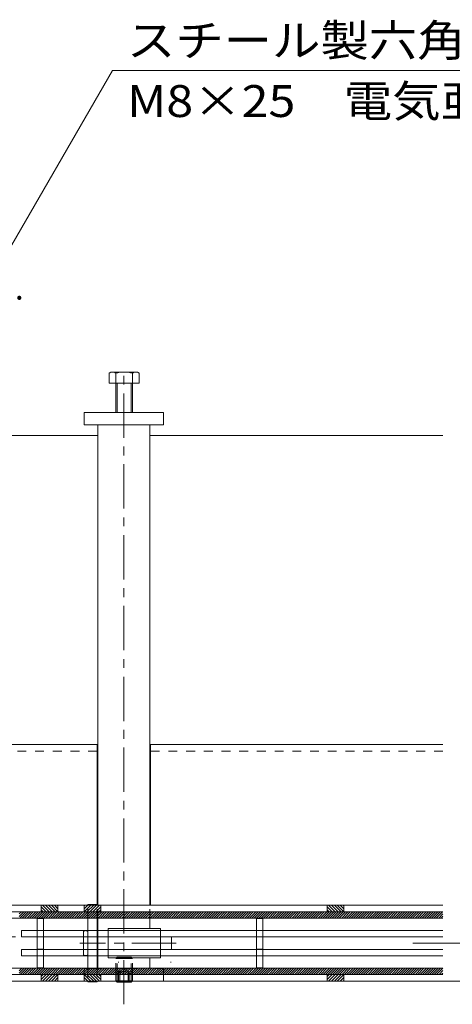
# Model space of a CAD drawing. Units: millimetres. Extents: x -1888 to 1925, y -1331 to 1366.
# Drawn here: x -438 to -231, y 176 to 646 of the extents above; entities that cross this region are included whole.
import ezdxf

# ---------------------------------------------------------------- set-up
doc = ezdxf.new("R2010")
doc.units = ezdxf.units.MM
doc.header["$LTSCALE"] = 5
for name, pattern in [('JWW_CENTER1', [6.773333, 4.233333, -0.846667, 0.846667, -0.846667]), ('JWW_CENTER2', [13.546667, 11.006667, -0.846667, 0.846667, -0.846667]), ('JWW_DASHED1', [1.693333, 0.846667, -0.846667]), ('JWW_DASHED2', [3.386667, 1.693333, -1.693333]), ('JWW_HOJO', [1.693333, -1.27, 0.423333]), ('JWW_PHANTOM1', [6.773333, 3.386667, -0.846667, 0.423333, -0.846667, 0.423333, -0.846667])]:
    doc.linetypes.add(name, pattern=pattern)
for name, color, linetype in [('0055_アルミ建具_', 7, 'Continuous'), ('0108_天井情報・', 7, 'Continuous'), ('02寸法D1_', 7, 'Continuous'), ('03本体__1', 7, 'Continuous'), ('03本体__3', 7, 'Continuous'), ('10ゴム__3', 7, 'Continuous'), ('10ゴムD11', 7, 'Continuous'), ('10ゴムD13', 7, 'Continuous'), ('A_床ライン引きB', 7, 'Continuous'), ('A_避難通路', 7, 'Continuous'), ('OUTLINE-0', 7, 'Continuous')]:
    doc.layers.add(name, color=color, linetype=linetype)
doc.styles.add('ＭＳ ゴシック', font='txt', dxfattribs={"height": 1})

msp = doc.modelspace()

# ---------------------------------------------------------------- linework, layer by layer
at = {"layer": '0055_アルミ建具_', "color": 7, "linetype": 'Continuous', "lineweight": 9}
for p in [(-479, 473.76), (-141.15, 622.12)]:
    msp.add_line(p, (-393.34, 622.12), dxfattribs=at)
at = {"layer": '0055_アルミ建具_', "color": 7, "linetype": 'JWW_HOJO', "lineweight": 9}
msp.add_line((-441.79, 207.78), (-437.44, 207.78), dxfattribs=at)
at = {"layer": '0055_アルミ建具_', "color": 7, "linetype": 'JWW_CENTER2', "lineweight": 9}
msp.add_line((-249.74, 204.8), (-213.31, 204.8), dxfattribs=at)
at = {"layer": '0055_アルミ建具_', "color": 2, "linetype": 'JWW_PHANTOM1', "lineweight": 9}
msp.add_line((-235.3, 186.6), (111.28, 186.6), dxfattribs=at)
at = {"layer": '0108_天井情報・', "color": 7, "linetype": 'Continuous', "lineweight": 9, "const_width": 1}
msp.add_lwpolyline([(-437.37, 513.37, 0.414214), (-437.87, 513.87, 0.414214), (-438.37, 513.37, 0.414214), (-437.87, 512.87, 0.414214)], format="xyb", close=True, dxfattribs=at)
at = {"layer": '02寸法D1_', "color": 6, "linetype": 'Continuous', "lineweight": 9}
for p, q in [((-1640.43, 219.8), (-235.3, 219.8)), ((-235.3, 216.8), (-1640.43, 216.8)), ((-437.87, 217.61), (-435.69, 219.8)), ((-437.87, 218.74), (-436.82, 219.8)), ((-437.56, 216.8), (-434.56, 219.8)), ((-436.43, 216.8), (-433.43, 219.8)), ((-435.3, 216.8), (-432.3, 219.8)), ((-434.16, 216.8), (-431.16, 219.8)), ((-433.03, 216.8), (-430.03, 219.8)), ((-431.9, 216.8), (-428.9, 219.8)), ((-430.77, 216.8), (-427.77, 219.8)), ((-429.64, 216.8), (-426.64, 219.8)), ((-428.51, 216.8), (-425.51, 219.8)), ((-427.38, 216.8), (-424.38, 219.8)), ((-426.24, 216.8), (-423.24, 219.8)), ((-425.11, 216.8), (-422.11, 219.8)), ((-423.98, 216.8), (-420.98, 219.8)), ((-422.85, 216.8), (-419.85, 219.8)), ((-421.72, 216.8), (-418.72, 219.8)), ((-420.59, 216.8), (-417.59, 219.8)), ((-419.46, 216.8), (-416.46, 219.8)), ((-418.33, 216.8), (-415.33, 219.8)), ((-417.19, 216.8), (-414.19, 219.8)), ((-416.06, 216.8), (-413.06, 219.8)), ((-414.93, 216.8), (-411.93, 219.8)), ((-413.8, 216.8), (-410.8, 219.8)), ((-412.67, 216.8), (-409.67, 219.8)), ((-411.54, 216.8), (-408.54, 219.8)), ((-410.41, 216.8), (-407.41, 219.8)), ((-409.27, 216.8), (-406.27, 219.8)), ((-408.14, 216.8), (-405.14, 219.8)), ((-407.01, 216.8), (-404.01, 219.8)), ((-405.88, 216.8), (-402.88, 219.8)), ((-404.75, 216.8), (-401.75, 219.8)), ((-403.62, 216.8), (-400.62, 219.8)), ((-402.49, 216.8), (-399.49, 219.8)), ((-401.35, 216.8), (-398.35, 219.8)), ((-400.22, 216.8), (-397.22, 219.8)), ((-399.09, 216.8), (-396.09, 219.8)), ((-397.96, 216.8), (-394.96, 219.8)), ((-396.83, 216.8), (-393.83, 219.8)), ((-395.7, 216.8), (-392.7, 219.8)), ((-394.57, 216.8), (-391.57, 219.8)), ((-393.44, 216.8), (-390.44, 219.8)), ((-392.3, 216.8), (-389.3, 219.8)), ((-391.17, 216.8), (-388.17, 219.8)), ((-390.04, 216.8), (-387.04, 219.8)), ((-388.91, 216.8), (-385.91, 219.8)), ((-387.78, 216.8), (-384.78, 219.8)), ((-386.65, 216.8), (-383.65, 219.8)), ((-385.52, 216.8), (-382.52, 219.8)), ((-384.38, 216.8), (-381.38, 219.8)), ((-383.25, 216.8), (-380.25, 219.8)), ((-382.12, 216.8), (-379.12, 219.8)), ((-380.99, 216.8), (-377.99, 219.8)), ((-379.86, 216.8), (-376.86, 219.8)), ((-378.73, 216.8), (-375.73, 219.8)), ((-377.6, 216.8), (-374.6, 219.8)), ((-376.46, 216.8), (-373.46, 219.8)), ((-375.33, 216.8), (-372.33, 219.8)), ((-374.2, 216.8), (-371.2, 219.8)), ((-373.07, 216.8), (-370.07, 219.8)), ((-371.94, 216.8), (-368.94, 219.8)), ((-370.81, 216.8), (-367.81, 219.8)), ((-369.68, 216.8), (-366.68, 219.8)), ((-368.54, 216.8), (-365.54, 219.8)), ((-367.41, 216.8), (-364.41, 219.8)), ((-366.28, 216.8), (-363.28, 219.8)), ((-365.15, 216.8), (-362.15, 219.8)), ((-364.02, 216.8), (-361.02, 219.8)), ((-362.89, 216.8), (-359.89, 219.8)), ((-361.76, 216.8), (-358.76, 219.8)), ((-360.63, 216.8), (-357.63, 219.8)), ((-359.49, 216.8), (-356.49, 219.8)), ((-358.36, 216.8), (-355.36, 219.8)), ((-357.23, 216.8), (-354.23, 219.8)), ((-356.1, 216.8), (-353.1, 219.8)), ((-354.97, 216.8), (-351.97, 219.8)), ((-353.84, 216.8), (-350.84, 219.8)), ((-352.71, 216.8), (-349.71, 219.8)), ((-351.57, 216.8), (-348.57, 219.8)), ((-350.44, 216.8), (-347.44, 219.8)), ((-349.31, 216.8), (-346.31, 219.8)), ((-348.18, 216.8), (-345.18, 219.8)), ((-347.05, 216.8), (-344.05, 219.8)), ((-345.92, 216.8), (-342.92, 219.8)), ((-344.79, 216.8), (-341.79, 219.8)), ((-343.65, 216.8), (-340.65, 219.8)), ((-342.52, 216.8), (-339.52, 219.8)), ((-341.39, 216.8), (-338.39, 219.8)), ((-340.26, 216.8), (-337.26, 219.8)), ((-339.13, 216.8), (-336.13, 219.8)), ((-338, 216.8), (-335, 219.8)), ((-336.87, 216.8), (-333.87, 219.8)), ((-335.74, 216.8), (-332.74, 219.8)), ((-334.6, 216.8), (-331.6, 219.8)), ((-333.47, 216.8), (-330.47, 219.8)), ((-332.34, 216.8), (-329.34, 219.8)), ((-331.21, 216.8), (-328.21, 219.8)), ((-330.08, 216.8), (-327.08, 219.8)), ((-328.95, 216.8), (-325.95, 219.8)), ((-327.82, 216.8), (-324.82, 219.8)), ((-326.68, 216.8), (-323.68, 219.8)), ((-325.55, 216.8), (-322.55, 219.8)), ((-324.42, 216.8), (-321.42, 219.8)), ((-323.29, 216.8), (-320.29, 219.8)), ((-322.16, 216.8), (-319.16, 219.8)), ((-321.03, 216.8), (-318.03, 219.8)), ((-319.9, 216.8), (-316.9, 219.8)), ((-318.76, 216.8), (-315.76, 219.8)), ((-317.63, 216.8), (-314.63, 219.8)), ((-316.5, 216.8), (-313.5, 219.8)), ((-315.37, 216.8), (-312.37, 219.8)), ((-314.24, 216.8), (-311.24, 219.8)), ((-313.11, 216.8), (-310.11, 219.8)), ((-311.98, 216.8), (-308.98, 219.8)), ((-310.84, 216.8), (-307.84, 219.8)), ((-309.71, 216.8), (-306.71, 219.8)), ((-308.58, 216.8), (-305.58, 219.8)), ((-307.45, 216.8), (-304.45, 219.8)), ((-306.32, 216.8), (-303.32, 219.8)), ((-305.19, 216.8), (-302.19, 219.8)), ((-304.06, 216.8), (-301.06, 219.8)), ((-302.93, 216.8), (-299.93, 219.8)), ((-301.79, 216.8), (-298.79, 219.8)), ((-300.66, 216.8), (-297.66, 219.8)), ((-299.53, 216.8), (-296.53, 219.8)), ((-298.4, 216.8), (-295.4, 219.8)), ((-297.27, 216.8), (-294.27, 219.8)), ((-296.14, 216.8), (-293.14, 219.8)), ((-295.01, 216.8), (-292.01, 219.8)), ((-293.87, 216.8), (-290.87, 219.8)), ((-292.74, 216.8), (-289.74, 219.8)), ((-291.61, 216.8), (-288.61, 219.8)), ((-290.48, 216.8), (-287.48, 219.8)), ((-289.35, 216.8), (-286.35, 219.8)), ((-288.22, 216.8), (-285.22, 219.8)), ((-287.09, 216.8), (-284.09, 219.8)), ((-285.95, 216.8), (-282.95, 219.8)), ((-284.82, 216.8), (-281.82, 219.8)), ((-283.69, 216.8), (-280.69, 219.8)), ((-282.56, 216.8), (-279.56, 219.8)), ((-281.43, 216.8), (-278.43, 219.8)), ((-280.3, 216.8), (-277.3, 219.8)), ((-279.17, 216.8), (-276.17, 219.8)), ((-278.04, 216.8), (-275.04, 219.8)), ((-276.9, 216.8), (-273.9, 219.8)), ((-275.77, 216.8), (-272.77, 219.8)), ((-274.64, 216.8), (-271.64, 219.8)), ((-273.51, 216.8), (-270.51, 219.8)), ((-272.38, 216.8), (-269.38, 219.8)), ((-271.25, 216.8), (-268.25, 219.8)), ((-270.12, 216.8), (-267.12, 219.8)), ((-268.98, 216.8), (-265.98, 219.8)), ((-267.85, 216.8), (-264.85, 219.8)), ((-266.72, 216.8), (-263.72, 219.8)), ((-265.59, 216.8), (-262.59, 219.8)), ((-264.46, 216.8), (-261.46, 219.8)), ((-263.33, 216.8), (-260.33, 219.8)), ((-262.2, 216.8), (-259.2, 219.8)), ((-261.06, 216.8), (-258.06, 219.8)), ((-259.93, 216.8), (-256.93, 219.8)), ((-258.8, 216.8), (-255.8, 219.8)), ((-257.67, 216.8), (-254.67, 219.8)), ((-256.54, 216.8), (-253.54, 219.8)), ((-255.41, 216.8), (-252.41, 219.8)), ((-254.28, 216.8), (-251.28, 219.8)), ((-253.15, 216.8), (-250.15, 219.8)), ((-252.01, 216.8), (-249.01, 219.8)), ((-250.88, 216.8), (-247.88, 219.8)), ((-249.75, 216.8), (-246.75, 219.8)), ((-248.62, 216.8), (-245.62, 219.8)), ((-247.49, 216.8), (-244.49, 219.8)), ((-246.36, 216.8), (-243.36, 219.8)), ((-245.23, 216.8), (-242.23, 219.8)), ((-244.09, 216.8), (-241.09, 219.8)), ((-242.96, 216.8), (-239.96, 219.8)), ((-241.83, 216.8), (-238.83, 219.8)), ((-240.7, 216.8), (-237.7, 219.8)), ((-239.57, 216.8), (-236.57, 219.8)), ((-238.44, 216.8), (-235.44, 219.8)), ((-237.31, 216.8), (-235.3, 218.8)), ((-236.17, 216.8), (-235.3, 217.67)), ((-235.3, 192.8), (-1640.43, 192.8)), ((-1640.43, 189.8), (-235.3, 189.8)), ((-437.87, 190.46), (-435.54, 192.8)), ((-437.87, 191.59), (-436.67, 192.8)), ((-437.41, 189.8), (-434.41, 192.8)), ((-436.27, 189.8), (-433.27, 192.8)), ((-435.14, 189.8), (-432.14, 192.8)), ((-434.01, 189.8), (-431.01, 192.8)), ((-432.88, 189.8), (-429.88, 192.8)), ((-431.75, 189.8), (-428.75, 192.8)), ((-430.62, 189.8), (-427.62, 192.8)), ((-429.49, 189.8), (-426.49, 192.8)), ((-428.35, 189.8), (-425.35, 192.8)), ((-427.22, 189.8), (-424.22, 192.8)), ((-426.09, 189.8), (-423.09, 192.8)), ((-424.96, 189.8), (-421.96, 192.8)), ((-423.83, 189.8), (-420.83, 192.8)), ((-422.7, 189.8), (-419.7, 192.8)), ((-421.57, 189.8), (-418.57, 192.8)), ((-420.44, 189.8), (-417.44, 192.8)), ((-419.3, 189.8), (-416.3, 192.8)), ((-418.17, 189.8), (-415.17, 192.8)), ((-417.04, 189.8), (-414.04, 192.8)), ((-415.91, 189.8), (-412.91, 192.8)), ((-414.78, 189.8), (-411.78, 192.8)), ((-413.65, 189.8), (-410.65, 192.8)), ((-412.52, 189.8), (-409.52, 192.8)), ((-411.38, 189.8), (-408.38, 192.8)), ((-410.25, 189.8), (-407.25, 192.8)), ((-409.12, 189.8), (-406.12, 192.8)), ((-407.99, 189.8), (-404.99, 192.8)), ((-406.86, 189.8), (-403.86, 192.8)), ((-405.73, 189.8), (-402.73, 192.8)), ((-404.6, 189.8), (-401.6, 192.8)), ((-403.46, 189.8), (-400.46, 192.8)), ((-402.33, 189.8), (-399.33, 192.8)), ((-401.2, 189.8), (-398.2, 192.8)), ((-400.07, 189.8), (-397.07, 192.8)), ((-398.94, 189.8), (-395.94, 192.8)), ((-397.81, 189.8), (-394.81, 192.8)), ((-396.68, 189.8), (-393.68, 192.8)), ((-395.54, 189.8), (-392.54, 192.8)), ((-394.41, 189.8), (-391.41, 192.8)), ((-393.28, 189.8), (-390.28, 192.8)), ((-392.15, 189.8), (-389.15, 192.8)), ((-391.02, 189.8), (-388.02, 192.8)), ((-389.89, 189.8), (-386.89, 192.8)), ((-388.76, 189.8), (-385.76, 192.8)), ((-387.63, 189.8), (-384.63, 192.8)), ((-386.49, 189.8), (-383.49, 192.8)), ((-385.36, 189.8), (-382.36, 192.8)), ((-384.23, 189.8), (-381.23, 192.8)), ((-383.1, 189.8), (-380.1, 192.8)), ((-381.97, 189.8), (-378.97, 192.8)), ((-380.84, 189.8), (-377.84, 192.8)), ((-379.71, 189.8), (-376.71, 192.8)), ((-378.57, 189.8), (-375.57, 192.8)), ((-377.44, 189.8), (-374.44, 192.8)), ((-376.31, 189.8), (-373.31, 192.8)), ((-375.18, 189.8), (-372.18, 192.8)), ((-374.05, 189.8), (-371.05, 192.8)), ((-372.92, 189.8), (-369.92, 192.8)), ((-371.79, 189.8), (-368.79, 192.8)), ((-370.65, 189.8), (-367.65, 192.8)), ((-369.52, 189.8), (-366.52, 192.8)), ((-368.39, 189.8), (-365.39, 192.8)), ((-367.26, 189.8), (-364.26, 192.8)), ((-366.13, 189.8), (-363.13, 192.8)), ((-365, 189.8), (-362, 192.8)), ((-363.87, 189.8), (-360.87, 192.8)), ((-362.74, 189.8), (-359.74, 192.8)), ((-361.6, 189.8), (-358.6, 192.8)), ((-360.47, 189.8), (-357.47, 192.8)), ((-359.34, 189.8), (-356.34, 192.8)), ((-358.21, 189.8), (-355.21, 192.8)), ((-357.08, 189.8), (-354.08, 192.8)), ((-355.95, 189.8), (-352.95, 192.8)), ((-354.82, 189.8), (-351.82, 192.8)), ((-353.68, 189.8), (-350.68, 192.8)), ((-352.55, 189.8), (-349.55, 192.8)), ((-351.42, 189.8), (-348.42, 192.8)), ((-350.29, 189.8), (-347.29, 192.8)), ((-349.16, 189.8), (-346.16, 192.8)), ((-348.03, 189.8), (-345.03, 192.8)), ((-346.9, 189.8), (-343.9, 192.8)), ((-345.76, 189.8), (-342.76, 192.8)), ((-344.63, 189.8), (-341.63, 192.8)), ((-343.5, 189.8), (-340.5, 192.8)), ((-342.37, 189.8), (-339.37, 192.8)), ((-341.24, 189.8), (-338.24, 192.8)), ((-340.11, 189.8), (-337.11, 192.8)), ((-338.98, 189.8), (-335.98, 192.8)), ((-337.84, 189.8), (-334.84, 192.8)), ((-336.71, 189.8), (-333.71, 192.8)), ((-335.58, 189.8), (-332.58, 192.8)), ((-334.45, 189.8), (-331.45, 192.8)), ((-333.32, 189.8), (-330.32, 192.8)), ((-332.19, 189.8), (-329.19, 192.8)), ((-331.06, 189.8), (-328.06, 192.8)), ((-329.93, 189.8), (-326.93, 192.8)), ((-328.79, 189.8), (-325.79, 192.8)), ((-327.66, 189.8), (-324.66, 192.8)), ((-326.53, 189.8), (-323.53, 192.8)), ((-325.4, 189.8), (-322.4, 192.8)), ((-324.27, 189.8), (-321.27, 192.8)), ((-323.14, 189.8), (-320.14, 192.8)), ((-322.01, 189.8), (-319.01, 192.8)), ((-320.87, 189.8), (-317.87, 192.8)), ((-319.74, 189.8), (-316.74, 192.8)), ((-318.61, 189.8), (-315.61, 192.8)), ((-317.48, 189.8), (-314.48, 192.8)), ((-316.35, 189.8), (-313.35, 192.8)), ((-315.22, 189.8), (-312.22, 192.8)), ((-314.09, 189.8), (-311.09, 192.8)), ((-312.95, 189.8), (-309.95, 192.8)), ((-311.82, 189.8), (-308.82, 192.8)), ((-310.69, 189.8), (-307.69, 192.8)), ((-309.56, 189.8), (-306.56, 192.8)), ((-308.43, 189.8), (-305.43, 192.8)), ((-307.3, 189.8), (-304.3, 192.8)), ((-306.17, 189.8), (-303.17, 192.8)), ((-305.04, 189.8), (-302.04, 192.8)), ((-303.9, 189.8), (-300.9, 192.8)), ((-302.77, 189.8), (-299.77, 192.8)), ((-301.64, 189.8), (-298.64, 192.8)), ((-300.51, 189.8), (-297.51, 192.8)), ((-299.38, 189.8), (-296.38, 192.8)), ((-298.25, 189.8), (-295.25, 192.8)), ((-297.12, 189.8), (-294.12, 192.8)), ((-295.98, 189.8), (-292.98, 192.8)), ((-294.85, 189.8), (-291.85, 192.8)), ((-293.72, 189.8), (-290.72, 192.8)), ((-292.59, 189.8), (-289.59, 192.8)), ((-291.46, 189.8), (-288.46, 192.8)), ((-290.33, 189.8), (-287.33, 192.8)), ((-289.2, 189.8), (-286.2, 192.8)), ((-288.06, 189.8), (-285.06, 192.8)), ((-286.93, 189.8), (-283.93, 192.8)), ((-285.8, 189.8), (-282.8, 192.8)), ((-284.67, 189.8), (-281.67, 192.8)), ((-283.54, 189.8), (-280.54, 192.8)), ((-282.41, 189.8), (-279.41, 192.8)), ((-281.28, 189.8), (-278.28, 192.8)), ((-280.15, 189.8), (-277.15, 192.8)), ((-279.01, 189.8), (-276.01, 192.8)), ((-277.88, 189.8), (-274.88, 192.8)), ((-276.75, 189.8), (-273.75, 192.8)), ((-275.62, 189.8), (-272.62, 192.8)), ((-274.49, 189.8), (-271.49, 192.8)), ((-273.36, 189.8), (-270.36, 192.8)), ((-272.23, 189.8), (-269.23, 192.8)), ((-271.09, 189.8), (-268.09, 192.8)), ((-269.96, 189.8), (-266.96, 192.8)), ((-268.83, 189.8), (-265.83, 192.8)), ((-267.7, 189.8), (-264.7, 192.8)), ((-266.57, 189.8), (-263.57, 192.8)), ((-265.44, 189.8), (-262.44, 192.8)), ((-264.31, 189.8), (-261.31, 192.8)), ((-263.17, 189.8), (-260.17, 192.8)), ((-262.04, 189.8), (-259.04, 192.8)), ((-260.91, 189.8), (-257.91, 192.8)), ((-259.78, 189.8), (-256.78, 192.8)), ((-258.65, 189.8), (-255.65, 192.8)), ((-257.52, 189.8), (-254.52, 192.8)), ((-256.39, 189.8), (-253.39, 192.8)), ((-255.25, 189.8), (-252.25, 192.8)), ((-254.12, 189.8), (-251.12, 192.8)), ((-252.99, 189.8), (-249.99, 192.8)), ((-251.86, 189.8), (-248.86, 192.8)), ((-250.73, 189.8), (-247.73, 192.8)), ((-249.6, 189.8), (-246.6, 192.8)), ((-248.47, 189.8), (-245.47, 192.8)), ((-247.34, 189.8), (-244.34, 192.8)), ((-246.2, 189.8), (-243.2, 192.8)), ((-245.07, 189.8), (-242.07, 192.8)), ((-243.94, 189.8), (-240.94, 192.8)), ((-242.81, 189.8), (-239.81, 192.8)), ((-241.68, 189.8), (-238.68, 192.8)), ((-240.55, 189.8), (-237.55, 192.8)), ((-239.42, 189.8), (-236.42, 192.8)), ((-238.28, 189.8), (-235.28, 192.8)), ((-237.15, 189.8), (-235.3, 191.64)), ((-236.02, 189.8), (-235.3, 190.51))]:
    msp.add_line(p, q, dxfattribs=at)
at = {"layer": '03本体__1', "color": 2, "linetype": 'Continuous', "lineweight": 9}
for p, q in [((-427.37, 223), (-419.37, 223)), ((-427.37, 219.8), (-427.37, 223)), ((-427.37, 222.18), (-424.99, 219.8)), ((-426.77, 223), (-423.57, 219.8)), ((-425.36, 223), (-422.16, 219.8)), ((-423.94, 223), (-420.74, 219.8)), ((-422.53, 223), (-419.37, 219.84)), ((-421.11, 223), (-419.37, 221.25)), ((-419.7, 223), (-419.37, 222.66)), ((-419.37, 219.8), (-419.37, 223)), ((-398.87, 223), (-406.87, 223)), ((-406.87, 219.8), (-406.87, 223)), ((-406.54, 223), (-406.87, 222.66)), ((-405.12, 223), (-406.87, 221.25)), ((-403.71, 223), (-406.87, 219.84)), ((-402.3, 223), (-405.5, 219.8)), ((-400.88, 223), (-404.08, 219.8)), ((-399.47, 223), (-402.67, 219.8)), ((-398.87, 222.18), (-401.25, 219.8)), ((-398.87, 219.8), (-398.87, 223)), ((-290.62, 223), (-282.62, 223)), ((-290.62, 219.8), (-290.62, 223)), ((-290.62, 222.18), (-288.24, 219.8)), ((-290.02, 223), (-286.82, 219.8)), ((-288.61, 223), (-285.41, 219.8)), ((-287.19, 223), (-283.99, 219.8)), ((-285.78, 223), (-282.62, 219.84)), ((-284.36, 223), (-282.62, 221.25)), ((-282.95, 223), (-282.62, 222.66)), ((-282.62, 219.8), (-282.62, 223)), ((-427.37, 220.76), (-426.4, 219.8)), ((-427.37, 219.8), (-419.37, 219.8)), ((-398.87, 219.8), (-406.87, 219.8)), ((-398.87, 220.76), (-399.84, 219.8)), ((-290.62, 220.76), (-289.65, 219.8)), ((-290.62, 219.8), (-282.62, 219.8)), ((-427.37, 189.8), (-419.37, 189.8)), ((-427.37, 189.8), (-427.37, 186.6)), ((-427.37, 187.41), (-424.99, 189.8)), ((-427.37, 188.83), (-426.4, 189.8)), ((-426.77, 186.6), (-423.57, 189.8)), ((-425.36, 186.6), (-422.16, 189.8)), ((-423.94, 186.6), (-420.74, 189.8)), ((-422.53, 186.6), (-419.37, 189.76)), ((-421.11, 186.6), (-419.37, 188.34)), ((-419.37, 189.8), (-419.37, 186.6)), ((-406.87, 189.8), (-406.87, 186.6)), ((-398.87, 189.8), (-406.87, 189.8)), ((-403.71, 186.6), (-406.87, 189.76)), ((-405.12, 186.6), (-406.87, 188.34)), ((-402.3, 186.6), (-405.5, 189.8)), ((-400.88, 186.6), (-404.08, 189.8)), ((-399.47, 186.6), (-402.67, 189.8)), ((-398.87, 187.41), (-401.25, 189.8)), ((-398.87, 188.83), (-399.84, 189.8)), ((-398.87, 189.8), (-398.87, 186.6)), ((-290.62, 189.8), (-282.62, 189.8)), ((-290.62, 189.8), (-290.62, 186.6)), ((-290.62, 187.41), (-288.24, 189.8)), ((-290.62, 188.83), (-289.65, 189.8)), ((-290.02, 186.6), (-286.82, 189.8)), ((-288.61, 186.6), (-285.41, 189.8)), ((-287.19, 186.6), (-283.99, 189.8)), ((-285.78, 186.6), (-282.62, 189.76)), ((-284.36, 186.6), (-282.62, 188.34)), ((-282.62, 189.8), (-282.62, 186.6)), ((-427.37, 186.6), (-419.37, 186.6)), ((-419.7, 186.6), (-419.37, 186.93)), ((-406.54, 186.6), (-406.87, 186.93)), ((-398.87, 186.6), (-406.87, 186.6)), ((-290.62, 186.6), (-282.62, 186.6)), ((-282.95, 186.6), (-282.62, 186.93))]:
    msp.add_line(p, q, dxfattribs=at)
at = {"layer": '03本体__3', "color": 211, "linetype": 'Continuous', "lineweight": 5}
for p, q in [((-400.37, 452.6), (-400.37, 223)), ((-375.37, 452.6), (-375.37, 223)), ((-405.12, 223), (-405.12, 223.3)), ((-400.62, 223.3), (-405.12, 223.3)), ((-400.62, 223), (-400.62, 223.3)), ((-405.12, 210.82), (-405.12, 216.8)), ((-400.62, 210.82), (-400.62, 216.8)), ((-400.37, 216.8), (-400.37, 210.82)), ((-375.37, 216.8), (-375.37, 211.8)), ((-405.12, 201.82), (-405.12, 207.82)), ((-400.62, 201.82), (-400.62, 207.82)), ((-400.37, 207.82), (-400.37, 201.82)), ((-405.12, 192.8), (-405.12, 198.82)), ((-400.62, 192.8), (-400.62, 198.82)), ((-400.37, 198.82), (-400.37, 192.8)), ((-375.37, 197.8), (-375.37, 192.8)), ((-405.12, 186.6), (-405.12, 186.3)), ((-400.62, 186.3), (-405.12, 186.3)), ((-400.62, 186.6), (-400.62, 186.3))]:
    msp.add_line(p, q, dxfattribs=at)
at = {"layer": '03本体__3', "color": 211, "linetype": 'JWW_DASHED1', "lineweight": 5}
for p, q in [((-405.12, 216.8), (-405.12, 223)), ((-400.62, 216.8), (-400.62, 223)), ((-400.37, 216.8), (-400.37, 223)), ((-375.37, 216.8), (-375.37, 223)), ((-405.12, 207.82), (-405.12, 210.82)), ((-400.62, 207.82), (-400.62, 210.82)), ((-400.37, 210.82), (-400.37, 207.82)), ((-405.12, 198.82), (-405.12, 201.82)), ((-400.62, 198.82), (-400.62, 201.82)), ((-400.37, 198.82), (-400.37, 201.82)), ((-390.37, 195.8), (-390.37, 195.6)), ((-365.37, 195.8), (-365.37, 195.6)), ((-405.12, 192.8), (-405.12, 186.6)), ((-400.62, 192.8), (-400.62, 186.6)), ((-400.37, 192.8), (-400.37, 192.6)), ((-375.37, 192.8), (-375.37, 192.6)), ((-400.37, 186.6), (-375.37, 186.6))]:
    msp.add_line(p, q, dxfattribs=at)
at = {"layer": '10ゴム__3', "color": 30, "linetype": 'Continuous', "lineweight": 5}
for p, q in [((-394.91, 477.29), (-394.91, 472.6)), ((-382.13, 477.9), (-393.32, 477.9)), ((-391.72, 477.29), (-391.72, 458.6)), ((-383.72, 477.29), (-383.72, 458.6)), ((-380.53, 477.29), (-380.53, 472.6)), ((-380.53, 472.6), (-394.91, 472.6)), ((-391.04, 472.6), (-391.04, 458.6)), ((-384.4, 472.6), (-384.4, 458.6)), ((-368.87, 458.6), (-406.87, 458.6)), ((-406.87, 458.6), (-406.87, 452.6)), ((-368.87, 458.6), (-368.87, 452.6)), ((-368.87, 452.6), (-406.87, 452.6)), ((-391.04, 186.1), (-391.54, 186.6)), ((-391.04, 186.1), (-391.04, 186.6)), ((-391.04, 186.1), (-384.39, 186.1)), ((-384.39, 186.1), (-383.89, 186.6)), ((-384.39, 186.1), (-384.39, 186.6))]:
    msp.add_line(p, q, dxfattribs=at)
at = {"layer": '10ゴム__3', "color": 30, "linetype": 'JWW_HOJO', "lineweight": 5}
msp.add_line((-380.53, 472.6), (-394.91, 472.6), dxfattribs=at)
at = {"layer": '10ゴム__3', "color": 30, "linetype": 'JWW_DASHED2', "lineweight": 5}
for p, q in [((-391.71, 197.42), (-391.05, 198.08)), ((-391.04, 198.1), (-384.39, 198.1)), ((-391.04, 186.6), (-391.04, 198.1)), ((-383.71, 197.42), (-384.39, 198.1)), ((-384.39, 186.6), (-384.39, 198.1)), ((-391.71, 197.42), (-383.71, 197.42)), ((-391.71, 186.77), (-391.71, 197.42)), ((-383.71, 186.77), (-383.71, 197.42)), ((-406.87, 192.6), (-368.87, 192.6)), ((-406.87, 192.6), (-406.87, 186.6)), ((-390.36, 191.1), (-387.88, 192.53)), ((-390.36, 186.1), (-390.36, 191.1)), ((-390.36, 191.1), (-385.36, 191.1)), ((-389.86, 186.1), (-389.86, 191.1)), ((-385.36, 191.1), (-387.87, 192.54)), ((-385.86, 186.1), (-385.86, 191.1)), ((-385.36, 186.1), (-385.36, 191.1)), ((-368.87, 192.6), (-368.87, 186.6)), ((-406.87, 186.6), (-368.87, 186.6)), ((-391.71, 186.77), (-383.72, 186.77)), ((-391.54, 186.6), (-391.71, 186.77)), ((-383.89, 186.6), (-383.71, 186.77))]:
    msp.add_line(p, q, dxfattribs=at)
at = {"layer": '10ゴム__3', "color": 30, "linetype": 'Continuous', "lineweight": 5}
for centre, radius, start, end in [((-393.32, 475.51), 2.39, 48.1361, 131.8639), ((-387.72, 464.48), 13.42, 72.6564, 107.3436), ((-382.13, 475.51), 2.39, 48.1361, 131.8639)]:
    msp.add_arc(centre, radius, start, end, dxfattribs=at)
at = {"layer": '10ゴムD11', "color": 6, "linetype": 'JWW_DASHED1', "lineweight": 9}
for p, q in [((-407.12, 210.5), (-407.12, 207.82)), ((-405.12, 210.5), (-405.12, 199.12)), ((-405.12, 207.8), (-365.12, 207.8)), ((-407.12, 201.82), (-407.12, 199.1)), ((-405.12, 201.8), (-365.12, 201.8))]:
    msp.add_line(p, q, dxfattribs=at)
at = {"layer": '10ゴムD11', "color": 6, "linetype": 'Continuous', "lineweight": 9}
for p, q in [((-407.12, 207.82), (-407.12, 201.82)), ((-365.12, 207.8), (-365.12, 201.8))]:
    msp.add_line(p, q, dxfattribs=at)
at = {"layer": '10ゴムD11', "color": 6, "linetype": 'JWW_CENTER1', "lineweight": 9}
msp.add_line((-362.83, 204.8), (-408.87, 204.8), dxfattribs=at)
at = {"layer": '10ゴムD11', "color": 6, "linetype": 'JWW_DASHED1', "lineweight": 9}
for centre, start, end in [((-406.12, 208.98), 56.6015, 123.3985), ((-406.12, 200.61), 236.6015, 303.3985)]:
    msp.add_arc(centre, 1.82, start, end, dxfattribs=at)
at = {"layer": '10ゴムD13', "color": 6, "linetype": 'Continuous', "lineweight": 9}
for p, q in [((-370.37, 211.8), (-395.37, 211.8)), ((-395.37, 210.82), (-395.37, 211.8)), ((-395.37, 201.8), (-395.37, 207.8)), ((-370.37, 210.82), (-370.37, 211.8)), ((-370.37, 201.8), (-370.37, 207.8)), ((-395.37, 198.78), (-395.37, 197.8)), ((-370.37, 197.8), (-395.37, 197.8)), ((-370.37, 198.78), (-370.37, 197.8))]:
    msp.add_line(p, q, dxfattribs=at)
at = {"layer": '10ゴムD13', "color": 6, "linetype": 'JWW_DASHED1', "lineweight": 9}
for p, q in [((-395.37, 207.8), (-395.37, 210.82)), ((-370.37, 207.8), (-370.37, 210.82)), ((-395.37, 201.8), (-395.37, 198.78)), ((-370.37, 201.8), (-370.37, 198.78))]:
    msp.add_line(p, q, dxfattribs=at)
at = {"layer": 'A_床ライン引きB', "color": 4, "linetype": 'Continuous', "lineweight": 9}
for p, q in [((-475.37, 447.6), (-400.37, 447.6)), ((-375.37, 447.6), (-235.3, 447.6)), ((-400.37, 299.8), (-475.37, 299.8)), ((-400.67, 299.8), (-400.67, 223.3)), ((-235.3, 299.8), (-375.37, 299.8)), ((-375.07, 299.8), (-375.07, 223)), ((-235.3, 223), (-1640.43, 223)), ((-235.3, 219.8), (-1640.43, 219.8)), ((-235.3, 189.8), (-1640.43, 189.8)), ((-235.3, 186.6), (-1640.43, 186.6))]:
    msp.add_line(p, q, dxfattribs=at)
at = {"layer": 'A_床ライン引きB', "color": 4, "linetype": 'JWW_DASHED1', "lineweight": 9}
for p, q in [((-400.67, 296.6), (-475.07, 296.6)), ((-235.3, 296.6), (-375.07, 296.6))]:
    msp.add_line(p, q, dxfattribs=at)
at = {"layer": 'A_避難通路', "color": 3, "linetype": 'Continuous', "lineweight": 9}
for p, q in [((-426.37, 216.55), (-429.37, 216.55)), ((-429.37, 216.55), (-429.37, 210.8)), ((-426.37, 216.55), (-426.37, 210.8)), ((-321.37, 216.55), (-324.37, 216.55)), ((-324.37, 216.55), (-324.37, 210.8)), ((-321.37, 216.55), (-321.37, 210.8)), ((-436.87, 207.8), (-436.87, 210.8)), ((-235.3, 210.8), (-436.87, 210.8)), ((-235.3, 207.8), (-436.87, 207.8)), ((-426.37, 210.85), (-429.37, 210.85)), ((-429.37, 207.8), (-429.37, 201.8)), ((-426.37, 207.75), (-429.37, 207.75)), ((-426.37, 207.8), (-426.37, 201.8)), ((-321.37, 210.85), (-324.37, 210.85)), ((-324.37, 207.8), (-324.37, 201.8)), ((-321.37, 207.75), (-324.37, 207.75)), ((-321.37, 207.8), (-321.37, 201.8)), ((-436.87, 198.8), (-436.87, 201.8)), ((-235.3, 201.8), (-436.87, 201.8)), ((-235.3, 198.8), (-436.87, 198.8)), ((-426.37, 201.95), (-429.37, 201.95)), ((-429.37, 193.05), (-429.37, 198.8)), ((-426.37, 198.65), (-429.37, 198.65)), ((-426.37, 193.05), (-426.37, 198.8)), ((-321.37, 201.95), (-324.37, 201.95)), ((-324.37, 193.05), (-324.37, 198.8)), ((-321.37, 198.65), (-324.37, 198.65)), ((-321.37, 193.05), (-321.37, 198.8)), ((-426.37, 193.05), (-429.37, 193.05)), ((-321.37, 193.05), (-324.37, 193.05))]:
    msp.add_line(p, q, dxfattribs=at)
at = {"layer": 'A_避難通路', "color": 3, "linetype": 'JWW_DASHED1', "lineweight": 9}
for p, q in [((-429.37, 210.8), (-429.37, 207.8)), ((-426.37, 210.8), (-426.37, 207.8)), ((-324.37, 210.8), (-324.37, 207.8)), ((-321.37, 210.8), (-321.37, 207.8)), ((-429.37, 198.8), (-429.37, 201.8)), ((-426.37, 198.8), (-426.37, 201.8)), ((-324.37, 198.8), (-324.37, 201.8)), ((-321.37, 198.8), (-321.37, 201.8))]:
    msp.add_line(p, q, dxfattribs=at)
at = {"layer": 'OUTLINE-0', "color": 7, "linetype": 'JWW_CENTER1', "lineweight": 9}
msp.add_line((-387.87, 175.55), (-387.87, 478.99), dxfattribs=at)

# ---------------------------------------------------------------- texts
at = {"layer": '0055_アルミ建具_', "color": 2, "linetype": 'Continuous', "lineweight": 211, "style": 'ＭＳ ゴシック', "width": 1.1125}
msp.add_text('スチール製六角ボルト', height=15.24, dxfattribs=at).set_placement((-386.36, 628.85))
at = {"layer": '0055_アルミ建具_', "color": 2, "linetype": 'Continuous', "lineweight": 9, "style": 'ＭＳ ゴシック', "width": 1.113636}
msp.add_text('M8×25\u3000電気亜鉛めっき', height=15.24, dxfattribs=at).set_placement((-386.36, 599.85))

doc.saveas('drawing.dxf')
